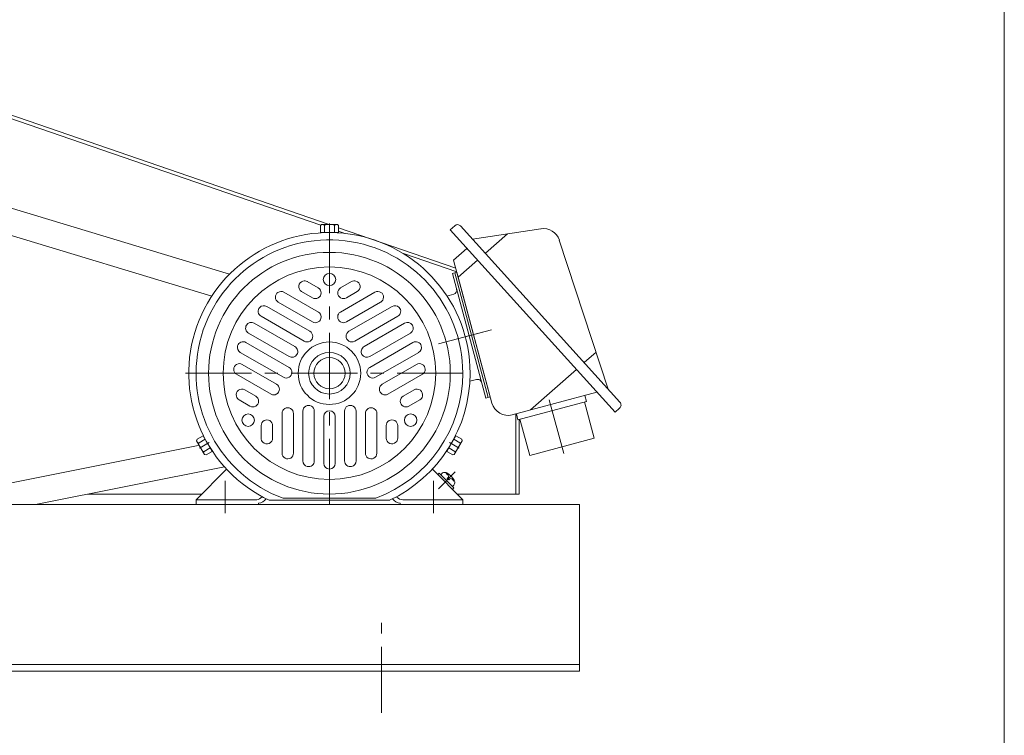
# Model space of a CAD drawing. Units: millimetres. Extents: x -760 to 760, y -526 to 551.
# Drawn here: x 287 to 760, y -136 to 208 of the extents above; entities that cross this region are included whole.
import ezdxf

# ---------------------------------------------------------------- set-up
doc = ezdxf.new("R2010")
doc.units = ezdxf.units.MM
doc.linetypes.add('CENTER', pattern=[50.8, 31.75, -6.35, 6.35, -6.35])
for name, color, linetype in [('Layer0001', 7, 'Continuous'), ('Layer0002', 7, 'Continuous'), ('Layer0003', 7, 'Continuous'), ('Layer0004', 7, 'Continuous'), ('ZUWAKU', 7, 'Continuous')]:
    doc.layers.add(name, color=color, linetype=linetype)

# ---------------------------------------------------------------- blocks, each defined once
blk = doc.blocks.new('DC_GROUP_KR-3S_5')
at = {"color": 7, "linetype": 'Continuous', "lineweight": 13}
for p, q in [((187.14, 195.05), (435.95, 109.43)), ((186.62, 193.54), (432.04, 109.08)), ((440.45, 107.88), (496.74, 88.51)), ((440.45, 106.19), (443.47, 105.15)), ((471.66, 95.45), (497.24, 86.65)), ((525.54, -19.95), (525.54, 18.52)), ((527.14, -19.95), (527.14, 15.96)), ((374.84, -19.95), (320.16, -19.95)), ((527.14, -19.95), (497.44, -19.95))]:
    blk.add_line(p, q, dxfattribs=at)

msp = doc.modelspace()

# ---------------------------------------------------------------- linework, layer by layer
at = {"color": 7, "linetype": 'Continuous', "lineweight": 13}
for p, q in [((556.14, -24.95), (26.14, -24.95)), ((556.14, -104.95), (556.14, -24.95)), ((26.14, -101.75), (556.14, -101.75)), ((26.14, -104.95), (556.14, -104.95))]:
    msp.add_line(p, q, dxfattribs=at)
at = {"color": 56, "linetype": 'CENTER', "lineweight": 13}
msp.add_line((461.14, -124.95), (461.14, -81.75), dxfattribs=at)
at = {"layer": 'Layer0001', "color": 7, "linetype": 'Continuous', "lineweight": 18}
for p, q in [((496.28, 108.86), (494.05, 106.84)), ((499.1, 108.71), (575.55, 24.15)), ((494.05, 106.84), (573.18, 19.31)), ((504.8, 102.41), (537.66, 107.37)), ((510.97, 95.59), (521.57, 104.94)), ((569.85, 30.45), (546.46, 101.95)), ((495.72, 92.32), (502.1, 97.94)), ((514.1, 23.74), (495.72, 92.32)), ((507.21, 92.28), (497.93, 84.1)), ((497.28, 86.53), (495.15, 85.96)), ((495.15, 85.96), (511.2, 26.07)), ((496.31, 86.27), (512.36, 26.38)), ((497.28, 86.53), (513.32, 26.64)), ((492.5, 75.1), (495.76, 75.97)), ((558.37, 43.15), (564.06, 48.16)), ((554.62, 39.85), (532.57, 20.41)), ((503.52, 34.16), (506.73, 35.02)), ((523.9, 18.08), (564.47, 28.95)), ((513.32, 26.64), (511.2, 26.07)), ((526.61, 15.7), (559.45, 24.5)), ((558.48, 24.24), (563.14, 6.86)), ((558.67, 27.4), (559.45, 24.5)), ((573.18, 19.31), (575.41, 21.32)), ((525.83, 18.6), (526.61, 15.7)), ((527.57, 15.96), (532.23, -1.42)), ((532.23, -1.42), (563.14, 6.86)), ((386.79, -8), (372.14, -22.65)), ((485.72, -8.23), (500.14, -22.65)), ((372.14, -22.65), (401.33, -22.65)), ((372.14, -22.65), (372.14, -24.95)), ((465.05, -22.95), (407.24, -22.95)), ((458.41, -21.95), (413.87, -21.95)), ((500.14, -22.65), (471.28, -22.65)), ((500.14, -22.65), (500.14, -24.95)), ((402.14, -24.95), (372.14, -24.95)), ((402.14, -24.36), (402.14, -24.95)), ((470.14, -24.39), (470.14, -24.95)), ((470.14, -24.95), (500.14, -24.95))]:
    msp.add_line(p, q, dxfattribs=at)
at = {"layer": 'Layer0001', "color": 150, "linetype": 'Continuous', "lineweight": 18}
for p, q in [((425.53, 81.99), (430.76, 78.97)), ((446.74, 81.99), (441.51, 78.97)), ((414.3, 76.93), (430.89, 67.35)), ((422.78, 77.23), (428.01, 74.21)), ((457.97, 76.93), (441.39, 67.35)), ((449.49, 77.23), (444.26, 74.21)), ((411.55, 72.16), (428.01, 62.66)), ((460.72, 72.16), (444.26, 62.66)), ((426.77, 58.18), (406.07, 70.13)), ((445.51, 58.18), (466.21, 70.13)), ((419.54, 50.81), (400.06, 62.06)), ((424.02, 53.42), (403.32, 65.37)), ((432.14, 65.04), (432.14, 65.19)), ((440.14, 65.04), (440.14, 65.19)), ((448.26, 53.42), (468.96, 65.37)), ((452.73, 50.81), (472.22, 62.06)), ((416.79, 46.04), (397.31, 57.29)), ((455.48, 46.04), (474.97, 57.29)), ((416.77, 40.86), (396.07, 52.81)), ((455.51, 40.86), (476.21, 52.81)), ((414.02, 36.1), (393.32, 48.05)), ((458.26, 36.1), (478.96, 48.05)), ((394.3, 42.29), (410.76, 32.78)), ((477.97, 42.29), (461.51, 32.78)), ((391.55, 37.52), (408.14, 27.95)), ((480.72, 37.52), (464.14, 27.95)), ((395.53, 30.03), (400.76, 27.01)), ((476.74, 30.03), (471.51, 27.01)), ((392.78, 25.26), (398.01, 22.25)), ((410.76, 28.02), (410.64, 27.95)), ((461.51, 28.02), (461.64, 27.95)), ((479.49, 25.26), (474.26, 22.25)), ((414.76, 21.09), (414.64, 21.02)), ((423.39, 19.87), (423.39, -4.03)), ((428.89, 19.87), (428.89, -4.03)), ((443.39, 19.87), (443.39, -4.03)), ((448.89, 19.87), (448.89, -4.03)), ((457.51, 21.09), (457.64, 21.02)), ((413.39, -0.3), (413.39, 18.85)), ((418.89, -0.3), (418.89, 18.71)), ((433.39, 17.3), (433.39, -5.2)), ((438.89, 17.3), (438.89, -5.2)), ((453.39, -0.3), (453.39, 18.71)), ((458.89, -0.3), (458.89, 18.85)), ((403.39, 6.9), (403.39, 12.94)), ((408.89, 6.9), (408.89, 12.94)), ((463.39, 6.9), (463.39, 12.94)), ((468.89, 6.9), (468.89, 12.94))]:
    msp.add_line(p, q, dxfattribs=at)
at = {"layer": 'Layer0001', "color": 7, "linetype": 'Continuous', "lineweight": 18}
for radius in [58, 51]:
    msp.add_circle((436.14, 38.05), radius, dxfattribs=at)
at = {"layer": 'Layer0001', "color": 150, "linetype": 'Continuous', "lineweight": 18}
for centre, radius in [((436.14, 83.05), 3), ((436.14, 38.05), 15), ((436.14, 38.05), 10), ((436.14, 38.05), 7.5), ((397.17, 15.55), 3), ((475.11, 15.55), 3)]:
    msp.add_circle(centre, radius, dxfattribs=at)
at = {"layer": 'Layer0001', "color": 7, "linetype": 'Continuous', "lineweight": 18}
for centre, radius, start, end in [((497.62, 107.37), 2, 42.1149, 132.1137), ((436.14, 38.05), 67.5, 0, 244.6527), ((538.86, 99.46), 8, 18.1174, 98.5969), ((436.14, 38.05), 64, 0, 249.6359), ((495.24, 77.9), 2, 285.0002, 15), ((436.14, 38.05), 64, 290.3633, 0), ((436.14, 38.05), 67.5, 295.3475, 0), ((507.25, 33.08), 2, 15, 105.0002), ((521.83, 25.81), 8, 195, 285), ((574.07, 22.81), 2, 312.1148, 42.1149), ((401.06, -19.35), 3.3, 270.0013, 326.0185), ((401.12, -18.45), 6, 279.7942, 320.9464), ((470.99, -18.45), 6, 219.8125, 261.8831), ((471.28, -18.95), 3.7, 218.8263, 274.6091)]:
    msp.add_arc(centre, radius, start, end, dxfattribs=at)
at = {"layer": 'Layer0001', "color": 150, "linetype": 'Continuous', "lineweight": 18}
for centre, radius, start, end in [((424.16, 79.61), 2.75, 106.0809, 240.0002), ((424.16, 79.61), 2.75, 60.0002, 106.0809), ((448.12, 79.61), 2.75, 73.9188, 119.9998), ((448.12, 79.61), 2.75, 299.9998, 73.9188), ((412.93, 74.54), 2.75, 122.4557, 239.9996), ((412.93, 74.54), 2.75, 60.0002, 122.4557), ((429.39, 76.59), 2.75, 240.0002, 0), ((429.39, 76.59), 2.75, 0, 59.9996), ((442.89, 76.59), 2.75, 120.0004, 180), ((442.89, 76.59), 2.75, 180, 299.9998), ((459.35, 74.54), 2.75, 57.5443, 119.9998), ((459.35, 74.54), 2.75, 300.0004, 57.5443), ((404.7, 67.75), 2.75, 136.6318, 240.0002), ((404.7, 67.75), 2.75, 60.0002, 136.6318), ((429.64, 65.19), 2.5, 0, 60.0004), ((442.64, 65.19), 2.5, 119.9996, 180), ((467.58, 67.75), 2.75, 43.3677, 119.9998), ((467.58, 67.75), 2.75, 299.9998, 43.3677), ((398.68, 59.68), 2.75, 60.0002, 149.9999), ((429.39, 65.04), 2.75, 240.0002, 0), ((442.89, 65.04), 2.75, 180, 299.9998), ((473.6, 59.68), 2.75, 30.0001, 119.9998), ((398.68, 59.68), 2.75, 149.9999, 240.0002), ((425.39, 55.8), 2.75, 301.1891, 60.0002), ((446.89, 55.8), 2.75, 119.9998, 238.8109), ((473.6, 59.68), 2.75, 299.9998, 30.0001), ((394.7, 50.43), 2.75, 59.9996, 163.3694), ((425.39, 55.8), 2.75, 239.9996, 301.1891), ((446.89, 55.8), 2.75, 238.8109, 300.0004), ((477.58, 50.43), 2.75, 16.6305, 120.0004), ((394.7, 50.43), 2.75, 163.3694, 240.0002), ((418.17, 48.43), 2.75, 330.0001, 60.0002), ((454.11, 48.43), 2.75, 119.9998, 210.0001), ((477.58, 50.43), 2.75, 299.9998, 16.6305), ((392.93, 39.9), 2.75, 60.0002, 177.5437), ((418.17, 48.43), 2.75, 240.0002, 330.0001), ((454.11, 48.43), 2.75, 210.0001, 299.9998), ((479.35, 39.9), 2.75, 2.4563, 119.9998), ((392.93, 39.9), 2.75, 177.5437, 240.0002), ((415.39, 38.48), 2.75, 239.9996, 358.8122), ((415.39, 38.48), 2.75, 358.8122, 60.0002), ((456.89, 38.48), 2.75, 119.9998, 181.1878), ((456.89, 38.48), 2.75, 181.1878, 300.0004), ((479.35, 39.9), 2.75, 299.9998, 2.4563), ((394.16, 27.65), 2.75, 60.0002, 193.9187), ((409.39, 30.4), 2.75, 300.0004, 60.0002), ((462.89, 30.4), 2.75, 119.9998, 239.9996), ((478.12, 27.65), 2.75, 346.0813, 119.9998), ((394.16, 27.65), 2.75, 193.9187, 239.9996), ((399.39, 24.63), 2.75, 299.9998, 60.0002), ((409.39, 30.11), 2.5, 240.0004, 299.9996), ((462.89, 30.11), 2.5, 240.0004, 299.9996), ((472.89, 24.63), 2.75, 119.9998, 240.0002), ((478.12, 27.65), 2.75, 300.0004, 346.0813), ((399.39, 24.63), 2.75, 239.9996, 299.9998), ((415.89, 18.85), 2.5, 120.0003, 180), ((416.14, 18.71), 2.75, 0, 119.9998), ((426.14, 19.87), 2.75, 61.1889, 180), ((426.14, 19.87), 2.75, 0, 61.1889), ((436.14, 17.3), 2.75, 90, 180), ((436.14, 17.3), 2.75, 0, 90), ((446.14, 19.87), 2.75, 118.8109, 180), ((446.14, 19.87), 2.75, 0, 118.8109), ((456.14, 18.71), 2.75, 60.0002, 180), ((456.39, 18.85), 2.5, 0, 59.9997), ((472.89, 24.63), 2.75, 240.0002, 299.9998), ((406.14, 12.94), 2.75, 119.9998, 180), ((406.14, 12.94), 2.75, 0, 119.9998), ((466.14, 12.94), 2.75, 60.0002, 180), ((466.14, 12.94), 2.75, 0, 60.0002), ((406.14, 6.9), 2.75, 180, 226.0802), ((406.14, 6.9), 2.75, 226.0802, 0), ((466.14, 6.9), 2.75, 180, 313.9195), ((466.14, 6.9), 2.75, 313.9195, 0), ((416.14, -0.3), 2.75, 180, 242.4559), ((416.14, -0.3), 2.75, 242.4559, 0), ((426.14, -4.03), 2.75, 180, 256.6315), ((426.14, -4.03), 2.75, 256.6315, 0), ((446.14, -4.03), 2.75, 180, 283.3685), ((446.14, -4.03), 2.75, 283.3685, 0), ((456.14, -0.3), 2.75, 180, 297.5439), ((456.14, -0.3), 2.75, 297.5439, 0), ((436.14, -5.2), 2.75, 180, 270), ((436.14, -5.2), 2.75, 270, 0)]:
    msp.add_arc(centre, radius, start, end, dxfattribs=at)
at = {"layer": 'Layer0002', "color": 56, "linetype": 'CENTER', "lineweight": 18}
for p, q in [((436.14, 104.6), (436.14, 109.96)), ((436.14, 108.21), (436.14, -28.32)), ((488.49, 52.08), (509.8, 57.79)), ((501.05, 55.44), (513.98, 58.91)), ((366.99, 38.05), (506.47, 38.05)), ((548.55, -0.5), (541.62, 25.35)), ((378.5, 4.77), (373.86, 2.09)), ((493.78, 4.77), (498.42, 2.09)), ((386.14, -13.57), (386.14, -29.16)), ((486.14, -13.57), (486.14, -29.16))]:
    msp.add_line(p, q, dxfattribs=at)
at = {"layer": 'Layer0003', "color": 150, "linetype": 'Continuous', "lineweight": 18}
for p, q in [((432.32, 109.43), (431.82, 108.93)), ((431.82, 105.55), (431.82, 108.93)), ((432.32, 109.43), (439.95, 109.43)), ((433.75, 108.93), (433.25, 109.43)), ((433.75, 108.93), (434.25, 109.43)), ((433.75, 105.55), (433.75, 108.93)), ((438.53, 108.93), (438.03, 109.43)), ((438.53, 108.93), (439.03, 109.43)), ((438.53, 105.55), (438.53, 108.93)), ((440.45, 108.93), (439.95, 109.43)), ((440.45, 105.55), (440.45, 108.93)), ((431.82, 105.55), (440.45, 105.55)), ((372.6, 6.35), (372.42, 5.66)), ((376.23, -0.94), (372.42, 5.66)), ((375.53, 8.04), (372.6, 6.35)), ((373.56, 4.68), (372.88, 4.86)), ((376.49, 6.37), (373.56, 4.68)), ((379.84, 0.56), (375.53, 8.04)), ((496.75, 8.04), (492.44, 0.56)), ((495.79, 6.37), (498.72, 4.68)), ((499.86, 5.66), (496.05, -0.94)), ((496.75, 8.04), (499.68, 6.35)), ((498.72, 4.68), (499.4, 4.86)), ((499.86, 5.66), (499.68, 6.35)), ((373.56, 4.68), (373.38, 4)), ((375.95, 0.54), (375.27, 0.72)), ((375.95, 0.54), (375.77, -0.14)), ((378.88, 2.23), (375.95, 0.54)), ((379.84, 0.56), (376.91, -1.13)), ((492.44, 0.56), (495.37, -1.13)), ((493.4, 2.23), (496.33, 0.54)), ((496.33, 0.54), (497.01, 0.72)), ((496.33, 0.54), (496.51, -0.14)), ((498.72, 4.68), (498.9, 4)), ((376.23, -0.94), (376.91, -1.13)), ((495.37, -1.13), (496.05, -0.94)), ((488.12, -10.63), (488.83, -9.92)), ((488.83, -9.92), (495.9, -16.99)), ((492.18, -10.16), (492.49, -9.85)), ((492.71, -12.4), (492.98, -12.13)), ((492.71, -12.4), (493.42, -13.1)), ((493.42, -13.11), (493.69, -12.84)), ((495.71, -13.73), (496.08, -13.36)), ((495.19, -17.7), (495.9, -16.99))]:
    msp.add_line(p, q, dxfattribs=at)
at = {"layer": 'Layer0003', "color": 56, "linetype": 'CENTER', "lineweight": 18}
msp.add_line((488.43, -17.39), (496.51, -9.31), dxfattribs=at)
at = {"layer": 'Layer0003', "color": 150, "linetype": 'Continuous', "lineweight": 18}
for centre, radius, start, end in [((491.47, -11.52), 2, 59.4774, 156.6223), ((487.06, -18.76), 10, 54.5931, 59.4771), ((487.41, -18.41), 10, 30.5219, 59.4771), ((492.27, -11.43), 1, 314.9987, 54.592), ((494.39, -13.55), 1, 35.4041, 135), ((494.3, -14.34), 2, 293.5492, 30.5222), ((487.06, -18.76), 10, 30.5219, 35.4054)]:
    msp.add_arc(centre, radius, start, end, dxfattribs=at)
at = {"layer": 'Layer0004', "color": 7, "linetype": 'Continuous', "lineweight": 18}
for p, q in [((188.97, 145.74), (388.19, 85.56)), ((231.7, 119.78), (379.7, 75.07)), ((231.2, -24.95), (373.18, 3.37)), ((295.1, -24.95), (385.75, -6.87))]:
    msp.add_line(p, q, dxfattribs=at)
at = {"layer": 'ZUWAKU', "color": 7, "linetype": 'Continuous', "lineweight": 13}
msp.add_line((759.99, -525.99), (759.99, 514.01), dxfattribs=at)

# ---------------------------------------------------------------- block references
at = {"linetype": 'Continuous'}
msp.add_blockref('DC_GROUP_KR-3S_5', (0, 0), dxfattribs=at)

doc.saveas('drawing.dxf')
